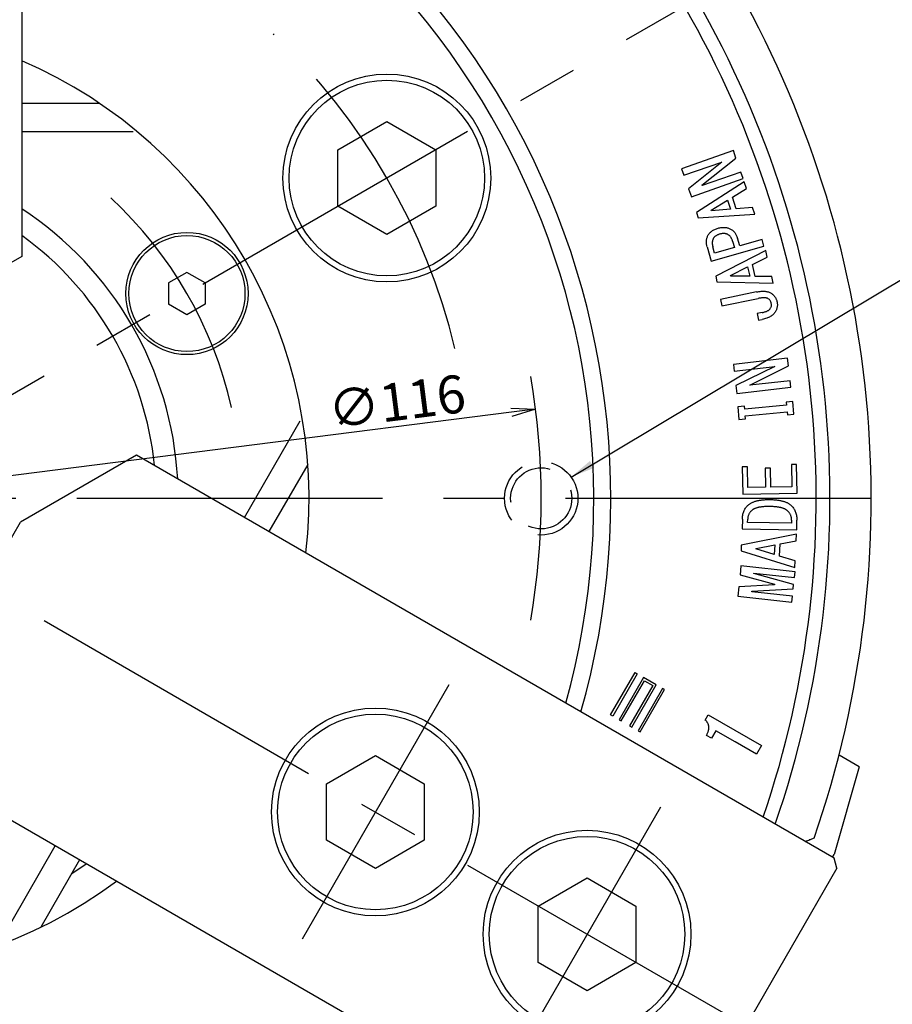
# Model space of a CAD drawing. Extents: x 41 to 582, y 12 to 399.
# Drawn here: x 435 to 506, y 232 to 312 of the extents above; entities that cross this region are included whole.
import ezdxf

# ---------------------------------------------------------------- set-up
doc = ezdxf.new("R2010")
doc.units = 0
doc.header["$LTSCALE"] = 20
doc.linetypes.add('CENTER', pattern=[2, 1.25, -0.25, 0.25, -0.25])
doc.linetypes.add('HIDDEN', pattern=[0.375, 0.25, -0.125])
doc.layers.get('0').update_dxf_attribs({"linetype": 'CONTINUOUS'})
doc.layers.add('MAIN0', color=7, linetype='CONTINUOUS')
doc.layers.add('MAIN1', color=7, linetype='CONTINUOUS')
doc.dimstyles.new('MAIN001', dxfattribs={"dimtxt": 3.1, "dimasz": 2, "dimexe": 2, "dimexo": 0.8, "dimgap": 0.09, "dimtad": 1, "dimdec": 3, "dimdsep": 46, "dimtxsty": 'Standard', "dimcen": 0.09, "dimaunit": 1, "dimadec": 0, "dimazin": 0, "dimtfac": 0.903226, "dimtdec": 4, "dimtmove": 0, "dimatfit": 3, "dimfxl": 1, "dimtvp": 0.66129, "dimtolj": 1, "dimtzin": 0, "dimarcsym": 0})

# ---------------------------------------------------------------- blocks, each defined once
blk = doc.blocks.new('_OPEN')
at = {"color": 0, "linetype": 'ByBlock'}
for p, q in [((-1, 0.166667), (0, 0)), ((0, 0), (-1, -0.166667)), ((0, 0), (-1, 0))]:
    blk.add_line(p, q, dxfattribs=at)
blk = doc.blocks.new('*D13')
at = {"layer": 'MAIN0', "color": 0, "linetype": 'ByBlock'}
blk.add_line((475.007, 280.276), (412.49, 272.358), dxfattribs=at)
at = {"layer": 'MAIN0', "color": 0, "linetype": 'ByBlock', "xscale": 2, "yscale": 2, "zscale": 2, "rotation": 7.217956208709325}
blk.add_blockref('_OPEN', (476.991, 280.527), dxfattribs=at)
at = {"layer": 'MAIN0', "color": 0, "linetype": 'ByBlock', "insert": (465.632, 281.155), "char_height": 3.1, "attachment_point": 5, "rotation": 7.21796}
blk.add_mtext('\\A1;∅116', dxfattribs=at)
blk = doc.blocks.new('_NONE')
blk = doc.blocks.new('*D14')
at = {"layer": 'MAIN0', "color": 0, "linetype": 'ByBlock'}
blk.add_line((464.308, 195.543), (467.951, 189.235), dxfattribs=at)
blk.add_arc((419.451, 273.24), 95, 271.20623, 298.79377, dxfattribs=at)
at = {"layer": 'MAIN0', "color": 0, "linetype": 'ByBlock', "xscale": 2, "yscale": 2, "zscale": 2}
for p, rotation in [((466.951, 190.967), 29.99999999996823), ((419.451, 178.24), 179.9999999999682)]:
    blk.add_blockref('_OPEN', p, dxfattribs=dict(at, rotation=rotation))
at = {"layer": 'MAIN0', "color": 0, "linetype": 'ByBlock', "insert": (443.508, 183.457), "char_height": 3.1, "attachment_point": 5, "rotation": 15}
blk.add_mtext('\\A1;30°', dxfattribs=at)

msp = doc.modelspace()

# ---------------------------------------------------------------- linework, layer by layer
at = {"layer": 'MAIN0', "color": 3, "linetype": 'CENTER'}
for p, q in [((506.0531, 323.2396), (332.848, 223.2396)), ((332.848, 323.2396), (506.0531, 223.2396)), ((319.4505, 273.2396), (519.4505, 273.2396)), ((469.8799, 257.9805), (457.8799, 237.1959)), ((487.2004, 247.9805), (475.2004, 227.1959))]:
    msp.add_line(p, q, dxfattribs=at)
at = {"layer": 'MAIN0', "color": 3, "linetype": 'HIDDEN'}
for radius in [3, 2.5]:
    msp.add_circle((477.4505, 273.2396), radius, dxfattribs=at)
at = {"layer": 'MAIN0', "color": 3, "linetype": 'CENTER'}
for radius, start, end in [(52.39, 13.53885, 46.46115), (33.5, 12.832637, 47.167363), (58, 350.109141, 369.890859)]:
    msp.add_arc((419.4505, 273.2396), radius, start, end, dxfattribs=at)
at = {"layer": 'MAIN1', "color": 7, "linetype": 'Continuous'}
for p, q in [((434.9505, 358.9423), (434.9505, 293.0271)), ((441.3071, 305.5396), (434.9505, 305.5396)), ((460.8216, 301.744), (464.8216, 304.0534)), ((464.8216, 304.0534), (468.8216, 301.744)), ((434.9505, 303.2302), (444.0677, 303.2302)), ((460.8216, 297.1252), (460.8216, 301.744)), ((468.8216, 301.744), (468.8216, 297.1252)), ((493.1777, 301.6754), (488.9412, 300.2)), ((493.3878, 301.0703), (493.1777, 301.6754)), ((489.1294, 299.6584), (492.2208, 300.7354)), ((492.2208, 300.7354), (489.5133, 298.5576)), ((490.6023, 298.8406), (493.3878, 301.0703)), ((488.9412, 300.2), (489.1294, 299.6584)), ((493.787, 299.9245), (490.6099, 298.8186)), ((493.976, 299.383), (493.787, 299.9245)), ((489.7395, 297.9076), (493.976, 299.383)), ((494.065, 299.1108), (490.1481, 296.6235)), ((490.6099, 298.8186), (490.6023, 298.8406)), ((494.2362, 298.5871), (494.065, 299.1108)), ((489.5133, 298.5576), (489.7395, 297.9076)), ((493.0921, 297.8752), (494.2362, 298.5871)), ((491.3693, 296.8049), (492.6947, 297.6243)), ((492.6947, 297.6243), (492.9379, 296.882)), ((493.4057, 296.915), (493.0921, 297.8752)), ((464.8216, 294.8158), (460.8216, 297.1252)), ((468.8216, 297.1252), (464.8216, 294.8158)), ((490.1481, 296.6235), (490.2904, 296.1871)), ((490.2904, 296.1871), (494.921, 296.4921)), ((491.3837, 296.7608), (491.3693, 296.8049)), ((492.9379, 296.882), (491.3837, 296.7608)), ((494.7498, 297.0159), (493.4057, 296.915)), ((494.921, 296.4921), (494.7498, 297.0159)), ((493.1115, 294.2647), (493.2564, 293.7579)), ((493.6895, 293.8816), (493.5064, 294.5206)), ((495.5183, 294.4062), (493.6895, 293.8816)), ((495.6734, 293.8647), (495.5183, 294.4062)), ((491.0242, 293.8088), (491.3624, 292.6283)), ((491.3624, 292.6283), (495.6734, 293.8647)), ((491.6403, 293.2944), (491.4954, 293.8011)), ((493.2564, 293.7579), (491.6403, 293.2944)), ((495.8176, 293.5051), (491.7252, 291.3974)), ((495.9404, 292.9712), (495.8176, 293.5051)), ((434.9505, 293.0271), (425.4505, 287.5423)), ((494.7438, 292.3695), (495.9404, 292.9712)), ((494.9676, 291.3907), (494.7438, 292.3695)), ((448.4624, 291.7216), (446.9624, 290.8556)), ((449.9624, 290.8556), (448.4624, 291.7216)), ((492.9498, 291.4661), (494.3362, 292.1585)), ((494.3362, 292.1585), (494.5091, 291.4025)), ((446.9624, 290.8556), (446.9624, 289.1236)), ((449.9624, 290.8556), (449.9624, 289.1236)), ((491.7252, 291.3974), (491.8269, 290.9525)), ((491.8269, 290.9525), (496.4294, 290.8356)), ((492.9599, 291.422), (492.9498, 291.4661)), ((494.5091, 291.4025), (492.9599, 291.422)), ((496.3074, 291.3695), (494.9676, 291.3907)), ((496.4294, 290.8356), (496.3074, 291.3695)), ((495.0728, 290.1198), (492.1305, 289.5105)), ((448.4624, 288.2575), (446.9624, 289.1236)), ((449.9624, 289.1236), (448.4624, 288.2575)), ((492.1305, 289.5105), (492.2423, 288.9689)), ((492.2423, 288.9689), (495.2067, 289.5825)), ((495.5381, 288.4359), (495.1118, 288.3477)), ((495.1118, 288.3477), (495.2237, 287.8062)), ((495.2237, 287.8062), (495.5381, 287.8715)), ((497.6128, 284.697), (493.1899, 284.1936)), ((497.6848, 284.0623), (497.6128, 284.697)), ((493.1899, 284.1936), (493.2509, 283.6521)), ((493.2509, 283.6521), (496.5611, 284.0292)), ((496.5619, 284.0267), (493.3856, 282.4707)), ((494.5068, 282.5063), (497.6848, 284.0623)), ((496.5611, 284.0292), (496.5619, 284.0267)), ((497.8212, 282.8614), (494.5094, 282.4843)), ((497.8831, 282.3199), (497.8212, 282.8614)), ((493.3856, 282.4707), (493.4602, 281.8165)), ((493.4602, 281.8165), (497.8831, 282.3199)), ((494.5094, 282.4843), (494.5068, 282.5063)), ((498.0327, 281.1479), (497.4912, 281.0971)), ((497.4912, 281.0971), (497.5158, 280.8454)), ((498.1302, 280.1183), (498.0327, 281.1479)), ((494.0742, 280.7742), (493.5327, 280.7225)), ((493.5327, 280.7225), (493.6302, 279.6928)), ((494.0988, 280.5225), (494.0742, 280.7742)), ((497.5158, 280.8454), (494.0988, 280.5225)), ((494.1497, 279.981), (497.5666, 280.3038)), ((497.5666, 280.3038), (497.5886, 280.0674)), ((453.1731, 271.6677), (457.7317, 279.5634)), ((493.6302, 279.6928), (494.1717, 279.7445)), ((494.1717, 279.7445), (494.1497, 279.981)), ((497.5886, 280.0674), (498.1302, 280.1183)), ((444.337, 276.7692), (434.837, 271.2844)), ((501.4212, 243.8116), (444.337, 276.7692)), ((458.3514, 276.0179), (455.1731, 270.513)), ((494.3267, 275.8142), (493.8937, 275.8057)), ((493.8937, 275.8057), (493.9369, 273.5709)), ((494.3589, 274.1209), (494.3267, 275.8142)), ((496.2055, 275.7125), (495.7725, 275.704)), ((495.7725, 275.704), (495.8022, 274.1481)), ((496.2352, 274.1565), (496.2055, 275.7125)), ((498.3513, 276.0057), (497.9183, 275.9972)), ((497.9183, 275.9972), (497.953, 274.1896)), ((498.3971, 273.6565), (498.3513, 276.0057)), ((495.8022, 274.1481), (494.3589, 274.1209)), ((497.953, 274.1896), (496.2352, 274.1565)), ((493.9369, 273.5709), (498.3971, 273.6565)), ((493.9105, 271.5319), (493.8961, 270.7387)), ((494.3385, 271.2726), (494.3435, 271.5243)), ((497.9376, 271.4616), (497.9325, 271.2099)), ((498.3563, 270.6607), (498.3707, 271.4539)), ((428.837, 260.8921), (434.837, 271.2844)), ((493.8961, 270.7387), (498.3563, 270.6607)), ((497.9325, 271.2099), (494.3385, 271.2726)), ((498.346, 270.3172), (493.824, 269.4147)), ((496.9952, 269.5181), (498.3164, 269.7681)), ((498.3164, 269.7681), (498.346, 270.3172)), ((493.824, 269.4147), (493.7994, 268.957)), ((495.0231, 269.0977), (495.0257, 269.1435)), ((496.5138, 268.6494), (495.0231, 269.0977)), ((495.0257, 269.1435), (496.5553, 269.4274)), ((496.5553, 269.4274), (496.5138, 268.6494)), ((496.9401, 268.5113), (496.9952, 269.5181)), ((493.7994, 268.957), (498.1977, 267.5714)), ((498.2274, 268.1206), (496.9401, 268.5113)), ((493.7969, 267.7205), (493.7181, 266.9951)), ((498.2198, 267.2409), (493.7969, 267.7205)), ((498.1977, 267.5714), (498.2274, 268.1206)), ((493.7181, 266.9951), (496.5452, 266.2061)), ((494.8537, 267.101), (494.8545, 267.1129)), ((498.1062, 266.1977), (494.8537, 267.101)), ((494.8545, 267.1129), (498.1664, 266.7536)), ((498.1664, 266.7536), (498.2198, 267.2409)), ((493.6096, 265.9976), (493.5274, 265.2383)), ((496.5401, 266.1604), (493.6096, 265.9976)), ((494.696, 265.6502), (498.0672, 265.8349)), ((496.5452, 266.2061), (496.5401, 266.1604)), ((498.0672, 265.8349), (498.1062, 266.1977)), ((493.5274, 265.2383), (497.9503, 264.7587)), ((494.6909, 265.6053), (494.696, 265.6502)), ((498.0028, 265.246), (494.6909, 265.6053)), ((497.9503, 264.7587), (498.0028, 265.246)), ((483.1261, 255.529), (485.1261, 258.9931)), ((485.2993, 258.8931), (483.2993, 255.429)), ((485.819, 258.5931), (483.819, 255.129)), ((485.1261, 258.9931), (485.2993, 258.8931)), ((486.8582, 257.9931), (485.819, 258.5931)), ((483.9922, 255.029), (485.8922, 258.3199)), ((486.585, 257.9199), (484.685, 254.629)), ((484.8582, 254.529), (486.8582, 257.9931)), ((487.3778, 257.6931), (485.3778, 254.229)), ((485.8922, 258.3199), (486.585, 257.9199)), ((487.551, 257.5931), (487.3778, 257.6931)), ((485.551, 254.129), (487.551, 257.5931)), ((483.2993, 255.429), (483.1261, 255.529)), ((490.8757, 255.101), (491.1214, 255.5298)), ((491.1214, 255.5298), (495.4805, 253.0326)), ((483.819, 255.129), (483.9922, 255.029)), ((484.685, 254.629), (484.8582, 254.529)), ((485.3778, 254.229), (485.551, 254.129)), ((491.3848, 253.6109), (490.9672, 253.8501)), ((491.737, 254.2256), (491.3848, 253.6109)), ((493.3122, 253.3232), (491.737, 254.2256)), ((495.0704, 252.3161), (493.3122, 253.3232)), ((495.4805, 253.0326), (495.0704, 252.3161)), ((459.8799, 249.8976), (463.8799, 252.207)), ((463.8799, 252.207), (467.8799, 249.8976)), ((503.4759, 251.2856), (501.8166, 252.2436)), ((503.4759, 251.2856), (501.4163, 244.1031)), ((485.9212, 216.9649), (428.837, 249.9224)), ((459.8799, 245.2788), (459.8799, 249.8976)), ((467.8799, 249.8976), (467.8799, 245.2788)), ((432.9575, 236.6532), (437.6731, 244.8209)), ((463.8799, 242.9694), (459.8799, 245.2788)), ((467.8799, 245.2788), (463.8799, 242.9694)), ((501.2913, 243.8866), (501.4163, 244.1031)), ((439.6731, 243.6662), (436.4948, 238.1612)), ((439.0316, 242.5551), (440.223, 243.3487)), ((501.6408, 242.992), (501.4212, 243.8116)), ((501.6408, 242.992), (486.7408, 217.1845)), ((477.2004, 239.8976), (481.2004, 242.207)), ((481.2004, 242.207), (485.2004, 239.8976)), ((477.2004, 235.2788), (477.2004, 239.8976)), ((485.2004, 239.8976), (485.2004, 235.2788)), ((481.2004, 232.9694), (477.2004, 235.2788)), ((485.2004, 235.2788), (481.2004, 232.9694))]:
    msp.add_line(p, q, dxfattribs=at)
for centre, radius in [((464.8216, 299.4346), 8.5), ((464.8216, 299.4346), 8), ((448.4624, 289.9896), 5), ((448.4624, 289.9896), 4.75), ((463.8799, 247.5882), 8.5), ((463.8799, 247.5882), 8), ((481.2004, 237.5882), 8.5), ((481.2004, 237.5882), 8)]:
    msp.add_circle(centre, radius, dxfattribs=at)
for radius, start, end in [(85, 340.910106, 439.089894), (81.6268, 340.946283, 439.053717), (80.5, 341.101437, 438.898563), (63.6928, 344.084671, 435.915329), (62.3072, 344.40459, 435.59541), (39, 353.417981, 426.582018), (28.3, 3.209584, 56.790417), (26.5, 5.796326, 54.203674), (39, 233.417982, 306.58202)]:
    msp.add_arc((419.4505, 273.2396), radius, start, end, dxfattribs=at)
for points, knots in [([(491.0242, 293.8088), (491.0127, 293.8521), (490.9903, 293.9364), (490.9704, 294.063), (490.9601, 294.1851), (490.9639, 294.3036), (490.9783, 294.4179), (491.0032, 294.5285), (491.0418, 294.6346), (491.0758, 294.7015), (491.0929, 294.735)], [0, 0, 0, 0, 0.1409052, 0.2740947, 0.4023861, 0.5259143, 0.6459039, 0.7644212, 0.8816026, 1, 1, 1, 1]), ([(491.0929, 294.735), (491.1135, 294.7698), (491.1547, 294.8394), (491.2325, 294.9332), (491.3193, 295.0207), (491.4181, 295.0995), (491.5285, 295.1701), (491.6497, 295.2325), (491.7821, 295.2873), (491.8754, 295.316), (491.9234, 295.3308)], [0, 0, 0, 0, 0.1153679, 0.2307471, 0.3472145, 0.4672568, 0.591108, 0.7211095, 0.8565051, 1, 1, 1, 1]), ([(492.0624, 294.846), (492.0306, 294.8363), (491.9689, 294.8174), (491.8811, 294.7826), (491.8015, 294.7429), (491.7297, 294.699), (491.6665, 294.65), (491.6103, 294.5977), (491.5616, 294.5407), (491.5367, 294.4984), (491.5242, 294.4774)], [0, 0, 0, 0, 0.1489236, 0.2892604, 0.4222992, 0.5473597, 0.6656035, 0.7802346, 0.8907735, 1, 1, 1, 1]), ([(491.9234, 295.3308), (491.9718, 295.3437), (492.0664, 295.369), (492.2077, 295.3928), (492.3438, 295.4029), (492.4744, 295.4018), (492.6002, 295.3873), (492.7205, 295.3604), (492.8358, 295.3205), (492.9077, 295.2839), (492.9437, 295.2655)], [0, 0, 0, 0, 0.1431218, 0.2798158, 0.408535, 0.5328634, 0.6523214, 0.7698268, 0.8844604, 1, 1, 1, 1]), ([(492.7141, 294.8181), (492.6923, 294.8291), (492.6484, 294.8512), (492.5774, 294.8748), (492.502, 294.8899), (492.4224, 294.8976), (492.3384, 294.8963), (492.2501, 294.8875), (492.157, 294.8718), (492.0945, 294.8548), (492.0624, 294.846)], [0, 0, 0, 0, 0.1092901, 0.2201816, 0.3338915, 0.4534346, 0.5775039, 0.7097696, 0.8510857, 1, 1, 1, 1]), ([(493.1115, 294.2647), (493.1016, 294.2968), (493.0824, 294.3591), (493.0452, 294.447), (493.0043, 294.528), (492.9564, 294.6008), (492.9044, 294.6671), (492.847, 294.7259), (492.7829, 294.7761), (492.737, 294.8041), (492.7141, 294.8181)], [0, 0, 0, 0, 0.1440473, 0.2792656, 0.4087621, 0.5330895, 0.6520971, 0.7694593, 0.8850639, 1, 1, 1, 1]), ([(492.9437, 295.2655), (492.977, 295.2465), (493.0431, 295.2086), (493.134, 295.1389), (493.2178, 295.0608), (493.2927, 294.972), (493.3588, 294.8732), (493.4165, 294.7645), (493.4668, 294.6466), (493.493, 294.5632), (493.5064, 294.5206)], [0, 0, 0, 0, 0.1195485, 0.237965, 0.356572, 0.476783, 0.6001268, 0.7272415, 0.8604836, 1, 1, 1, 1]), ([(491.5242, 294.4774), (491.5132, 294.4536), (491.4912, 294.4059), (491.4678, 294.3298), (491.4514, 294.2507), (491.4439, 294.1677), (491.4452, 294.0809), (491.4538, 293.9905), (491.4698, 293.8963), (491.4867, 293.8335), (491.4954, 293.8011)], [0, 0, 0, 0, 0.113324, 0.2273775, 0.3434119, 0.462497, 0.5871909, 0.718561, 0.8550195, 1, 1, 1, 1]), ([(495.0728, 290.1198), (495.1363, 290.132), (495.2586, 290.1554), (495.4376, 290.1753), (495.6047, 290.1843), (495.7601, 290.1772), (495.9044, 290.1589), (496.0364, 290.1244), (496.1578, 290.079), (496.2299, 290.0358), (496.2652, 290.0147)], [0, 0, 0, 0, 0.1578501, 0.3045331, 0.440058, 0.5665816, 0.6843904, 0.7949605, 0.8995, 1, 1, 1, 1]), ([(496.2652, 290.0147), (496.2962, 289.9936), (496.3577, 289.9517), (496.4406, 289.8783), (496.5148, 289.7981), (496.5805, 289.7114), (496.6367, 289.6177), (496.6833, 289.5167), (496.722, 289.409), (496.7394, 289.3336), (496.7483, 289.2952)], [0, 0, 0, 0, 0.126163, 0.2501816, 0.3720105, 0.4935717, 0.6155899, 0.7394222, 0.867581, 1, 1, 1, 1]), ([(496.0296, 289.5681), (496.0081, 289.5786), (495.9631, 289.6007), (495.8861, 289.6222), (495.7987, 289.635), (495.7009, 289.6406), (495.5924, 289.6387), (495.4733, 289.6282), (495.3433, 289.6092), (495.2536, 289.5916), (495.2067, 289.5825)], [0, 0, 0, 0, 0.0855464, 0.1793244, 0.2847491, 0.4012766, 0.5297416, 0.672866, 0.8292034, 1, 1, 1, 1]), ([(496.2754, 289.174), (496.2647, 289.2163), (496.2443, 289.2974), (496.1908, 289.4074), (496.1202, 289.5002), (496.0596, 289.5456), (496.0296, 289.5681)], [0, 0, 0, 0, 0.2741319, 0.5255069, 0.7649704, 1, 1, 1, 1]), ([(496.1974, 288.7596), (496.216, 288.7915), (496.2524, 288.8537), (496.2833, 288.9575), (496.2924, 289.0657), (496.2811, 289.1374), (496.2754, 289.174)], [0, 0, 0, 0, 0.2548664, 0.4982782, 0.7437911, 1, 1, 1, 1]), ([(496.7483, 289.2952), (496.755, 289.2583), (496.7683, 289.1854), (496.7742, 289.0758), (496.7717, 288.9681), (496.7558, 288.8629), (496.7306, 288.7596), (496.6935, 288.659), (496.6462, 288.56), (496.6066, 288.4974), (496.5864, 288.4655)], [0, 0, 0, 0, 0.1293605, 0.2553818, 0.3782983, 0.50047, 0.6220214, 0.7444768, 0.8700712, 1, 1, 1, 1]), ([(495.5381, 288.4359), (495.5794, 288.4451), (495.6583, 288.4627), (495.7703, 288.4939), (495.8705, 288.5295), (495.9592, 288.5681), (496.0369, 288.6092), (496.1016, 288.6555), (496.1565, 288.7041), (496.1842, 288.7416), (496.1974, 288.7596)], [0, 0, 0, 0, 0.1691412, 0.3227324, 0.4640552, 0.5933981, 0.709021, 0.8142144, 0.9108349, 1, 1, 1, 1]), ([(496.5864, 288.4655), (496.5628, 288.4303), (496.5147, 288.3585), (496.4226, 288.2633), (496.3151, 288.176), (496.1917, 288.0969), (496.0508, 288.0284), (495.8949, 287.9661), (495.7226, 287.9129), (495.601, 287.8856), (495.5381, 287.8715)], [0, 0, 0, 0, 0.1025532, 0.209061, 0.3194793, 0.4373756, 0.5634787, 0.6983218, 0.8437925, 1, 1, 1, 1]), ([(494.3419, 272.6455), (494.365, 272.6667), (494.4117, 272.7094), (494.4875, 272.7684), (494.5703, 272.8213), (494.6584, 272.8716), (494.7527, 272.9172), (494.8529, 272.9588), (494.959, 272.996), (495.0711, 273.029), (495.189, 273.0577), (495.3131, 273.0823), (495.4432, 273.1024), (495.5795, 273.1186), (495.7214, 273.1299), (495.8694, 273.139), (496.0235, 273.142), (496.1283, 273.1409), (496.1817, 273.1404)], [0, 0, 0, 0, 0.0482785, 0.097172, 0.1473891, 0.1993025, 0.2528953, 0.3083685, 0.3659034, 0.4256625, 0.4877909, 0.5524177, 0.6200864, 0.6900412, 0.7632341, 0.8389038, 0.9179413, 1, 1, 1, 1]), ([(496.1817, 273.1404), (496.2339, 273.1388), (496.3365, 273.1358), (496.4872, 273.1286), (496.6316, 273.1168), (496.7698, 273.1006), (496.9018, 273.0813), (497.0273, 273.0585), (497.1463, 273.0322), (497.2593, 273.0027), (497.3661, 272.9692), (497.4661, 272.9304), (497.5606, 272.8905), (497.648, 272.8451), (497.7295, 272.7971), (497.8046, 272.7451), (497.8735, 272.6896), (497.9148, 272.6486), (497.9351, 272.6285)], [0, 0, 0, 0, 0.0838815, 0.1646497, 0.2419502, 0.3163179, 0.3877775, 0.4559543, 0.5209356, 0.5832599, 0.6431682, 0.7003994, 0.7552036, 0.8076977, 0.8582932, 0.9068168, 0.9541665, 1, 1, 1, 1]), ([(493.9105, 271.5319), (493.9126, 271.5896), (493.9168, 271.702), (493.9393, 271.8656), (493.9737, 272.0198), (494.0213, 272.1645), (494.0811, 272.3003), (494.1559, 272.4251), (494.2412, 272.542), (494.3082, 272.6109), (494.3419, 272.6455)], [0, 0, 0, 0, 0.1411372, 0.2749902, 0.4032012, 0.5268529, 0.6471513, 0.7651585, 0.8821891, 1, 1, 1, 1]), ([(494.6546, 272.2285), (494.6304, 272.2041), (494.5826, 272.1558), (494.5196, 272.0769), (494.4672, 271.9935), (494.4235, 271.907), (494.3881, 271.817), (494.3643, 271.7223), (494.3471, 271.6246), (494.3447, 271.558), (494.3435, 271.5243)], [0, 0, 0, 0, 0.1302855, 0.2575653, 0.3817575, 0.50293, 0.6246456, 0.7475101, 0.8723378, 1, 1, 1, 1]), ([(496.1715, 272.5683), (496.1249, 272.5688), (496.0337, 272.5697), (495.8997, 272.5682), (495.7717, 272.5629), (495.6496, 272.5556), (495.5334, 272.5448), (495.4236, 272.5298), (495.3196, 272.5147), (495.222, 272.4937), (495.13, 272.4712), (495.0439, 272.446), (494.9642, 272.417), (494.8901, 272.386), (494.8223, 272.351), (494.76, 272.3141), (494.7045, 272.273), (494.671, 272.2432), (494.6546, 272.2285)], [0, 0, 0, 0, 0.088041, 0.1723521, 0.252985, 0.3299693, 0.403397, 0.4733519, 0.5392324, 0.6019152, 0.6618322, 0.7180501, 0.7713859, 0.8218303, 0.8697954, 0.9152744, 0.9583882, 1, 1, 1, 1]), ([(497.63, 272.1989), (497.6153, 272.2133), (497.5851, 272.243), (497.5329, 272.2824), (497.4751, 272.3198), (497.4113, 272.3544), (497.3414, 272.3868), (497.2654, 272.416), (497.1835, 272.4433), (497.0956, 272.4679), (497.0009, 272.4887), (496.9006, 272.5081), (496.7941, 272.5255), (496.6815, 272.5382), (496.5627, 272.5508), (496.4377, 272.5583), (496.3066, 272.5659), (496.2173, 272.5675), (496.1715, 272.5683)], [0, 0, 0, 0, 0.0401832, 0.0826516, 0.127319, 0.1744578, 0.2242998, 0.2775551, 0.3333621, 0.3929053, 0.4556542, 0.5224962, 0.5923093, 0.6661865, 0.7437803, 0.8255871, 0.9106312, 1, 1, 1, 1]), ([(497.9376, 271.4616), (497.9372, 271.4955), (497.9365, 271.5629), (497.9221, 271.6622), (497.8996, 271.7592), (497.8652, 271.853), (497.8218, 271.9445), (497.7682, 272.0328), (497.704, 272.1183), (497.655, 272.1716), (497.63, 272.1989)], [0, 0, 0, 0, 0.1239723, 0.2459025, 0.3658627, 0.487688, 0.6100764, 0.7356253, 0.8646914, 1, 1, 1, 1]), ([(497.9351, 272.6285), (497.971, 272.5891), (498.0419, 272.5114), (498.1321, 272.3824), (498.2087, 272.2466), (498.2712, 272.1027), (498.3173, 271.9509), (498.3506, 271.7922), (498.3696, 271.6256), (498.3703, 271.5119), (498.3707, 271.4539)], [0, 0, 0, 0, 0.124149, 0.2451061, 0.3659987, 0.4872315, 0.6099205, 0.7350733, 0.8649584, 1, 1, 1, 1]), ([(490.9672, 253.8501), (490.9848, 253.8816), (491.019, 253.9433), (491.0625, 254.0368), (491.0996, 254.1272), (491.1276, 254.2161), (491.1495, 254.3021), (491.1627, 254.3865), (491.1684, 254.4685), (491.1666, 254.5482), (491.1576, 254.6257), (491.139, 254.7005), (491.1155, 254.7739), (491.0819, 254.8442), (491.0419, 254.9126), (490.9935, 254.9782), (490.9387, 255.0421), (490.8969, 255.0811), (490.8757, 255.101)], [0, 0, 0, 0, 0.0786587, 0.1536594, 0.224623, 0.2915984, 0.3566262, 0.4177799, 0.4776507, 0.5353625, 0.5914343, 0.6472467, 0.7030549, 0.7592335, 0.8167413, 0.8755288, 0.9366373, 1, 1, 1, 1]), ([(499.7761, 245.4402), (499.6828, 245.4058), (499.5251, 245.3476), (499.4248, 245.3106), (499.3838, 245.2955)], [0, 0, 0, 0, 0.26753765, 0.41814234, 0.41814234, 0.41814234, 0.41814234])]:
    msp.add_open_spline(points, degree=3, knots=knots, dxfattribs=at)
msp.add_open_spline([(499.0588, 245.1756), (499.2088, 245.2309), (499.3385, 245.2788), (499.4457, 245.3183)], degree=3, dxfattribs=at)

# ---------------------------------------------------------------- dimensions: what is measured, and where the dimension line sits
at = {"layer": 'MAIN0', "color": 3, "linetype": 'Continuous'}
dim = msp.add_diameter_dim_2p(p1=(476.9909, 280.5269), p2=(361.9101, 265.9522), dimstyle='MAIN001', override={"dimasz": 2, "dimblk1": 'OPEN', "dimblk2": 'NONE', "dimsah": 1}, dxfattribs=at)
dim.commit()
dim.dimension.update_dxf_attribs({"geometry": '*D13', "text_midpoint": (465.8269, 279.617), "dimtype": 163})
dim = msp.add_angular_dim_2l(base=(444.0383, 181.4766), line1=((419.4505, 178.2396), (419.4505, 273.2396)), line2=((463.4084, 197.1023), (463.9084, 196.2362)), dimstyle='MAIN001', override={"dimasz": 2, "dimblk1": 'OPEN', "dimblk2": 'OPEN', "dimsah": 1}, dxfattribs=at)
dim.commit()
dim.dimension.update_dxf_attribs({"geometry": '*D14', "text_midpoint": (443.9089, 181.9596), "dimtype": 162})

# ---------------------------------------------------------------- leaders
at = {"layer": 'MAIN0', "color": 3, "linetype": 'Continuous', "annotation_type": 0, "has_hookline": 1, "hookline_direction": 0, "text_width": 26.5236}
msp.add_leader([(479.8917, 274.9833), (519.3765, 298.5793), (521.3765, 298.5793)], dimstyle='MAIN001', override={"dimgap": 0, "dimtad": 1}, dxfattribs=at)

doc.saveas('drawing.dxf')
